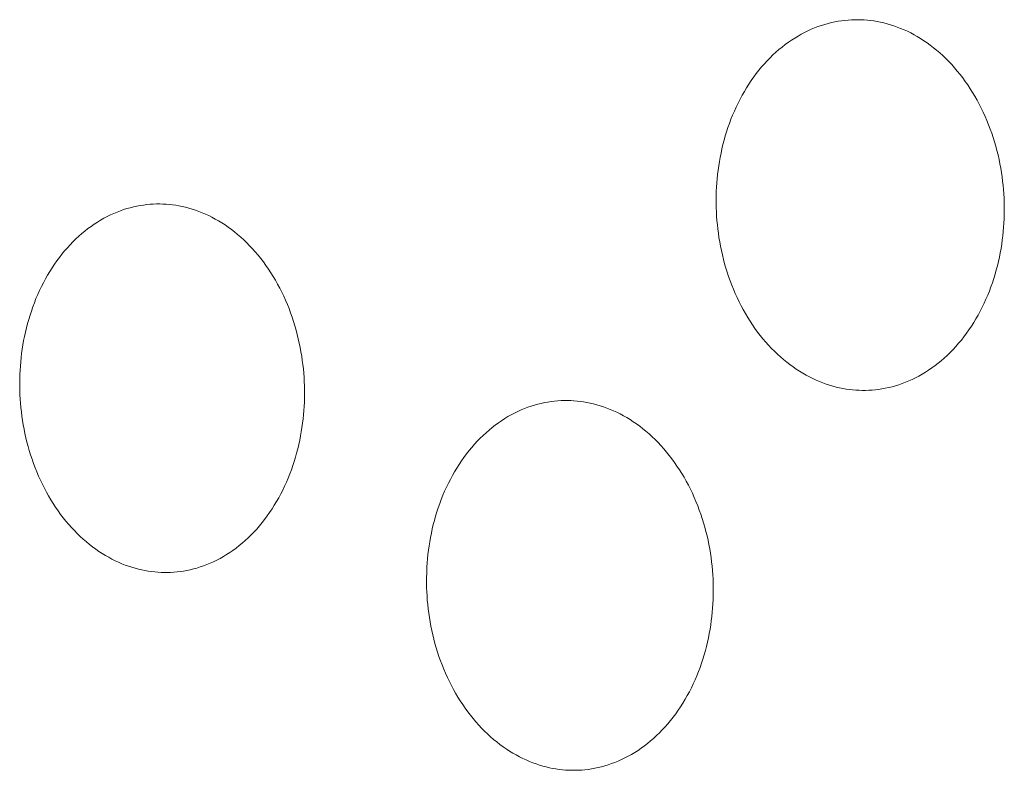
# Model space of a CAD drawing. Units: millimetres. Extents: x 0 to 17820, y 0 to 12600.
# Drawn here: x 6804 to 6869, y 4357 to 4406 of the extents above; entities that cross this region are included whole.
import ezdxf

# ---------------------------------------------------------------- set-up
doc = ezdxf.new("R2010")
doc.units = ezdxf.units.MM
doc.header["$MEASUREMENT"] = 0
doc.layers.add('Make2D$visible$lines', color=7, linetype='Continuous', true_color=0x000000)

msp = doc.modelspace()

# ---------------------------------------------------------------- linework, layer by layer
at = {"layer": 'Make2D$visible$lines', "color": 251, "lineweight": 20, "true_color": 0x696969}
for p, q in [((6858.529, 4406.043), (6858.743, 4406.051)), ((6858.743, 4406.051), (6858.955, 4406.052)), ((6858.955, 4406.052), (6859.165, 4406.047)), ((6855.677, 4405.321), (6855.897, 4405.421)), ((6855.897, 4405.421), (6856.117, 4405.512)), ((6856.117, 4405.512), (6856.337, 4405.597)), ((6856.337, 4405.597), (6856.558, 4405.674)), ((6856.558, 4405.674), (6856.779, 4405.743)), ((6856.779, 4405.743), (6857.001, 4405.805)), ((6857.001, 4405.805), (6857.221, 4405.86)), ((6857.221, 4405.86), (6857.442, 4405.908)), ((6857.442, 4405.908), (6857.661, 4405.948)), ((6857.661, 4405.948), (6857.88, 4405.982)), ((6857.88, 4405.982), (6858.098, 4406.009)), ((6858.098, 4406.009), (6858.314, 4406.029)), ((6858.314, 4406.029), (6858.529, 4406.043)), ((6859.165, 4406.047), (6859.375, 4406.036)), ((6859.375, 4406.036), (6859.587, 4406.02)), ((6859.587, 4406.02), (6859.8, 4405.996)), ((6859.8, 4405.996), (6860.015, 4405.967)), ((6860.015, 4405.967), (6860.232, 4405.93)), ((6860.232, 4405.93), (6860.449, 4405.887)), ((6860.449, 4405.887), (6860.668, 4405.837)), ((6860.668, 4405.837), (6860.887, 4405.78)), ((6860.887, 4405.78), (6861.107, 4405.716)), ((6861.107, 4405.716), (6861.327, 4405.645)), ((6861.327, 4405.645), (6861.548, 4405.566)), ((6861.548, 4405.566), (6861.768, 4405.481)), ((6861.768, 4405.481), (6861.989, 4405.387)), ((6854.6, 4404.711), (6854.812, 4404.848)), ((6854.812, 4404.848), (6855.026, 4404.978)), ((6855.026, 4404.978), (6855.242, 4405.1)), ((6855.242, 4405.1), (6855.459, 4405.214)), ((6855.459, 4405.214), (6855.677, 4405.321)), ((6861.989, 4405.387), (6862.209, 4405.287)), ((6862.209, 4405.287), (6862.428, 4405.179)), ((6862.428, 4405.179), (6862.647, 4405.063)), ((6862.647, 4405.063), (6862.864, 4404.94)), ((6862.864, 4404.94), (6863.08, 4404.809)), ((6863.08, 4404.809), (6863.295, 4404.671)), ((6853.775, 4404.088), (6853.978, 4404.255)), ((6853.978, 4404.255), (6854.182, 4404.414)), ((6854.182, 4404.414), (6854.39, 4404.566)), ((6854.39, 4404.566), (6854.6, 4404.711)), ((6863.295, 4404.671), (6863.508, 4404.525)), ((6863.508, 4404.525), (6863.719, 4404.372)), ((6863.719, 4404.372), (6863.928, 4404.212)), ((6863.928, 4404.212), (6864.135, 4404.044)), ((6853, 4403.352), (6853.188, 4403.546)), ((6853.188, 4403.546), (6853.381, 4403.734)), ((6853.381, 4403.734), (6853.576, 4403.914)), ((6853.576, 4403.914), (6853.775, 4404.088)), ((6864.135, 4404.044), (6864.338, 4403.869)), ((6864.338, 4403.869), (6864.539, 4403.687)), ((6864.539, 4403.687), (6864.737, 4403.498)), ((6864.737, 4403.498), (6864.931, 4403.303)), ((6852.458, 4402.73), (6852.634, 4402.944)), ((6852.634, 4402.944), (6852.815, 4403.151)), ((6852.815, 4403.151), (6853, 4403.352)), ((6864.931, 4403.303), (6865.122, 4403.101)), ((6865.122, 4403.101), (6865.309, 4402.892)), ((6865.309, 4402.892), (6865.492, 4402.677)), ((6851.956, 4402.056), (6852.119, 4402.286)), ((6852.119, 4402.286), (6852.286, 4402.511)), ((6852.286, 4402.511), (6852.458, 4402.73)), ((6865.492, 4402.677), (6865.671, 4402.456)), ((6865.671, 4402.456), (6865.846, 4402.229)), ((6865.846, 4402.229), (6866.016, 4401.997)), ((6851.499, 4401.334), (6851.646, 4401.58)), ((6851.646, 4401.58), (6851.799, 4401.82)), ((6851.799, 4401.82), (6851.956, 4402.056)), ((6866.016, 4401.997), (6866.182, 4401.759)), ((6866.182, 4401.759), (6866.342, 4401.516)), ((6851.22, 4400.831), (6851.357, 4401.085)), ((6851.357, 4401.085), (6851.499, 4401.334)), ((6866.342, 4401.516), (6866.498, 4401.268)), ((6866.498, 4401.268), (6866.648, 4401.016)), ((6866.648, 4401.016), (6866.793, 4400.759)), ((6850.844, 4400.047), (6850.964, 4400.312)), ((6850.964, 4400.312), (6851.089, 4400.573)), ((6851.089, 4400.573), (6851.22, 4400.831)), ((6866.793, 4400.759), (6866.933, 4400.498)), ((6866.933, 4400.498), (6867.068, 4400.234)), ((6867.068, 4400.234), (6867.196, 4399.966)), ((6850.622, 4399.509), (6850.73, 4399.779)), ((6850.73, 4399.779), (6850.844, 4400.047)), ((6867.196, 4399.966), (6867.32, 4399.695)), ((6867.32, 4399.695), (6867.437, 4399.42)), ((6850.333, 4398.685), (6850.423, 4398.962)), ((6850.423, 4398.962), (6850.52, 4399.236)), ((6850.52, 4399.236), (6850.622, 4399.509)), ((6867.437, 4399.42), (6867.549, 4399.144)), ((6867.549, 4399.144), (6867.654, 4398.865)), ((6850.169, 4398.127), (6850.248, 4398.407)), ((6850.248, 4398.407), (6850.333, 4398.685)), ((6867.654, 4398.865), (6867.754, 4398.584)), ((6867.754, 4398.584), (6867.848, 4398.301)), ((6867.848, 4398.301), (6867.937, 4398.017)), ((6850.028, 4397.566), (6850.095, 4397.847)), ((6850.095, 4397.847), (6850.169, 4398.127)), ((6867.937, 4398.017), (6868.019, 4397.732)), ((6868.019, 4397.732), (6868.095, 4397.446)), ((6849.86, 4396.721), (6849.91, 4397.002)), ((6849.91, 4397.002), (6849.966, 4397.284)), ((6849.966, 4397.284), (6850.028, 4397.566)), ((6868.095, 4397.446), (6868.166, 4397.159)), ((6868.166, 4397.159), (6868.231, 4396.872)), ((6849.776, 4396.159), (6849.815, 4396.44)), ((6849.815, 4396.44), (6849.86, 4396.721)), ((6868.231, 4396.872), (6868.29, 4396.586)), ((6868.29, 4396.586), (6868.343, 4396.299)), ((6849.713, 4395.601), (6849.742, 4395.88)), ((6849.742, 4395.88), (6849.776, 4396.159)), ((6868.343, 4396.299), (6868.39, 4396.013)), ((6868.39, 4396.013), (6868.432, 4395.728)), ((6868.432, 4395.728), (6868.469, 4395.444)), ((6849.672, 4395.048), (6849.69, 4395.324)), ((6849.69, 4395.324), (6849.713, 4395.601)), ((6868.469, 4395.444), (6868.5, 4395.161)), ((6868.5, 4395.161), (6868.526, 4394.88)), ((6849.646, 4394.232), (6849.658, 4394.774)), ((6849.658, 4394.774), (6849.672, 4395.048)), ((6868.526, 4394.88), (6868.547, 4394.6)), ((6868.547, 4394.6), (6868.562, 4394.323)), ((6811.375, 4393.75), (6811.593, 4393.797)), ((6811.593, 4393.797), (6811.81, 4393.837)), ((6811.81, 4393.837), (6812.026, 4393.87)), ((6812.026, 4393.87), (6812.242, 4393.897)), ((6812.242, 4393.897), (6812.456, 4393.916)), ((6812.456, 4393.916), (6812.668, 4393.93)), ((6812.668, 4393.93), (6812.879, 4393.937)), ((6812.879, 4393.937), (6813.089, 4393.938)), ((6813.089, 4393.938), (6813.297, 4393.933)), ((6813.297, 4393.933), (6813.504, 4393.922)), ((6813.504, 4393.922), (6813.714, 4393.905)), ((6813.714, 4393.905), (6813.925, 4393.881)), ((6813.925, 4393.881), (6814.137, 4393.851)), ((6814.137, 4393.851), (6814.351, 4393.815)), ((6814.351, 4393.815), (6814.566, 4393.772)), ((6814.566, 4393.772), (6814.782, 4393.722)), ((6849.653, 4393.69), (6849.646, 4394.232)), ((6868.562, 4394.323), (6868.573, 4394.047)), ((6868.573, 4394.047), (6868.579, 4393.503)), ((6809.633, 4393.11), (6809.849, 4393.216)), ((6809.849, 4393.216), (6810.066, 4393.315)), ((6810.066, 4393.315), (6810.284, 4393.406)), ((6810.284, 4393.406), (6810.502, 4393.489)), ((6810.502, 4393.489), (6810.72, 4393.565)), ((6810.72, 4393.565), (6810.939, 4393.634)), ((6810.939, 4393.634), (6811.157, 4393.695)), ((6811.157, 4393.695), (6811.375, 4393.75)), ((6814.782, 4393.722), (6814.999, 4393.665)), ((6814.999, 4393.665), (6815.216, 4393.601)), ((6815.216, 4393.601), (6815.434, 4393.53)), ((6815.434, 4393.53), (6815.652, 4393.451)), ((6815.652, 4393.451), (6815.87, 4393.366)), ((6815.87, 4393.366), (6816.088, 4393.273)), ((6816.088, 4393.273), (6816.305, 4393.172)), ((6816.305, 4393.172), (6816.522, 4393.064)), ((6849.663, 4393.415), (6849.653, 4393.69)), ((6849.679, 4393.138), (6849.663, 4393.415)), ((6849.699, 4392.859), (6849.679, 4393.138)), ((6868.579, 4393.503), (6868.567, 4392.96)), ((6808.372, 4392.317), (6808.577, 4392.468)), ((6808.577, 4392.468), (6808.784, 4392.611)), ((6808.784, 4392.611), (6808.994, 4392.747)), ((6808.994, 4392.747), (6809.206, 4392.876)), ((6809.206, 4392.876), (6809.419, 4392.997)), ((6809.419, 4392.997), (6809.633, 4393.11)), ((6816.522, 4393.064), (6816.738, 4392.949)), ((6816.738, 4392.949), (6816.953, 4392.826)), ((6816.953, 4392.826), (6817.167, 4392.696)), ((6817.167, 4392.696), (6817.379, 4392.558)), ((6817.379, 4392.558), (6817.59, 4392.413)), ((6849.725, 4392.578), (6849.699, 4392.859)), ((6849.756, 4392.296), (6849.725, 4392.578)), ((6868.554, 4392.686), (6868.535, 4392.409)), ((6868.567, 4392.96), (6868.554, 4392.686)), ((6807.579, 4391.641), (6807.773, 4391.821)), ((6807.773, 4391.821), (6807.969, 4391.993)), ((6807.969, 4391.993), (6808.169, 4392.159)), ((6808.169, 4392.159), (6808.372, 4392.317)), ((6817.59, 4392.413), (6817.799, 4392.26)), ((6817.799, 4392.26), (6818.005, 4392.101)), ((6818.005, 4392.101), (6818.209, 4391.934)), ((6818.209, 4391.934), (6818.41, 4391.759)), ((6849.792, 4392.013), (6849.756, 4392.296)), ((6849.834, 4391.728), (6849.792, 4392.013)), ((6868.483, 4391.852), (6868.449, 4391.572)), ((6868.512, 4392.131), (6868.483, 4391.852)), ((6868.535, 4392.409), (6868.512, 4392.131)), ((6807.02, 4391.063), (6807.203, 4391.262)), ((6807.203, 4391.262), (6807.389, 4391.455)), ((6807.389, 4391.455), (6807.579, 4391.641)), ((6818.41, 4391.759), (6818.609, 4391.578)), ((6818.609, 4391.578), (6818.804, 4391.39)), ((6818.804, 4391.39), (6818.997, 4391.196)), ((6818.997, 4391.196), (6819.185, 4390.994)), ((6849.882, 4391.443), (6849.834, 4391.728)), ((6849.935, 4391.157), (6849.882, 4391.443)), ((6868.409, 4391.291), (6868.364, 4391.009)), ((6868.449, 4391.572), (6868.409, 4391.291)), ((6806.497, 4390.428), (6806.667, 4390.645)), ((6806.667, 4390.645), (6806.842, 4390.857)), ((6806.842, 4390.857), (6807.02, 4391.063)), ((6819.185, 4390.994), (6819.37, 4390.787)), ((6819.37, 4390.787), (6819.551, 4390.573)), ((6819.551, 4390.573), (6819.728, 4390.353)), ((6849.993, 4390.871), (6849.935, 4391.157)), ((6850.058, 4390.585), (6849.993, 4390.871)), ((6850.128, 4390.299), (6850.058, 4390.585)), ((6868.314, 4390.727), (6868.257, 4390.445)), ((6868.364, 4391.009), (6868.314, 4390.727)), ((6806.016, 4389.742), (6806.171, 4389.976)), ((6806.171, 4389.976), (6806.332, 4390.204)), ((6806.332, 4390.204), (6806.497, 4390.428)), ((6819.728, 4390.353), (6819.901, 4390.127)), ((6819.901, 4390.127), (6820.069, 4389.896)), ((6820.069, 4389.896), (6820.233, 4389.659)), ((6850.204, 4390.014), (6850.128, 4390.299)), ((6850.286, 4389.729), (6850.204, 4390.014)), ((6868.128, 4389.881), (6868.054, 4389.6)), ((6868.195, 4390.163), (6868.128, 4389.881)), ((6868.257, 4390.445), (6868.195, 4390.163)), ((6805.579, 4389.011), (6805.72, 4389.259)), ((6805.72, 4389.259), (6805.865, 4389.503)), ((6805.865, 4389.503), (6806.016, 4389.742)), ((6820.233, 4389.659), (6820.392, 4389.417)), ((6820.392, 4389.417), (6820.545, 4389.171)), ((6850.374, 4389.446), (6850.286, 4389.729)), ((6850.468, 4389.163), (6850.374, 4389.446)), ((6867.975, 4389.32), (6867.89, 4389.041)), ((6868.054, 4389.6), (6867.975, 4389.32)), ((6805.315, 4388.503), (6805.444, 4388.759)), ((6805.444, 4388.759), (6805.579, 4389.011)), ((6820.545, 4389.171), (6820.694, 4388.92)), ((6820.694, 4388.92), (6820.838, 4388.664)), ((6820.838, 4388.664), (6820.976, 4388.405)), ((6850.567, 4388.883), (6850.468, 4389.163)), ((6850.672, 4388.604), (6850.567, 4388.883)), ((6850.784, 4388.328), (6850.672, 4388.604)), ((6867.798, 4388.764), (6867.701, 4388.489)), ((6867.89, 4389.041), (6867.798, 4388.764)), ((6804.96, 4387.714), (6805.073, 4387.98)), ((6805.073, 4387.98), (6805.191, 4388.243)), ((6805.191, 4388.243), (6805.315, 4388.503)), ((6820.976, 4388.405), (6821.109, 4388.141)), ((6821.109, 4388.141), (6821.236, 4387.875)), ((6850.901, 4388.054), (6850.784, 4388.328)), ((6851.023, 4387.783), (6850.901, 4388.054)), ((6867.49, 4387.945), (6867.376, 4387.677)), ((6867.599, 4388.216), (6867.49, 4387.945)), ((6867.701, 4388.489), (6867.599, 4388.216)), ((6804.752, 4387.175), (6804.853, 4387.446)), ((6804.853, 4387.446), (6804.96, 4387.714)), ((6821.236, 4387.875), (6821.358, 4387.605)), ((6821.358, 4387.605), (6821.474, 4387.332)), ((6821.474, 4387.332), (6821.584, 4387.057)), ((6851.151, 4387.516), (6851.023, 4387.783)), ((6851.285, 4387.251), (6851.151, 4387.516)), ((6867.255, 4387.412), (6867.129, 4387.15)), ((6867.376, 4387.677), (6867.255, 4387.412)), ((6804.567, 4386.627), (6804.657, 4386.902)), ((6804.657, 4386.902), (6804.752, 4387.175)), ((6821.584, 4387.057), (6821.689, 4386.779)), ((6821.689, 4386.779), (6821.788, 4386.5)), ((6851.425, 4386.991), (6851.285, 4387.251)), ((6851.569, 4386.734), (6851.425, 4386.991)), ((6851.719, 4386.482), (6851.569, 4386.734)), ((6866.998, 4386.892), (6866.861, 4386.638)), ((6867.129, 4387.15), (6866.998, 4386.892)), ((6804.333, 4385.794), (6804.405, 4386.072)), ((6804.405, 4386.072), (6804.483, 4386.35)), ((6804.483, 4386.35), (6804.567, 4386.627)), ((6821.788, 4386.5), (6821.881, 4386.219)), ((6821.881, 4386.219), (6821.968, 4385.936)), ((6851.874, 4386.235), (6851.719, 4386.482)), ((6852.034, 4385.992), (6851.874, 4386.235)), ((6866.57, 4386.143), (6866.417, 4385.902)), ((6866.718, 4386.388), (6866.57, 4386.143)), ((6866.861, 4386.638), (6866.718, 4386.388)), ((6804.205, 4385.235), (6804.266, 4385.514)), ((6804.266, 4385.514), (6804.333, 4385.794)), ((6821.968, 4385.936), (6822.049, 4385.652)), ((6822.049, 4385.652), (6822.125, 4385.368)), ((6822.125, 4385.368), (6822.195, 4385.083)), ((6852.199, 4385.754), (6852.034, 4385.992)), ((6852.369, 4385.522), (6852.199, 4385.754)), ((6852.543, 4385.295), (6852.369, 4385.522)), ((6866.096, 4385.436), (6865.928, 4385.211)), ((6866.259, 4385.666), (6866.096, 4385.436)), ((6866.417, 4385.902), (6866.259, 4385.666)), ((6804.1, 4384.675), (6804.15, 4384.955)), ((6804.15, 4384.955), (6804.205, 4385.235)), ((6822.195, 4385.083), (6822.259, 4384.798)), ((6822.259, 4384.798), (6822.317, 4384.513)), ((6852.721, 4385.074), (6852.543, 4385.295)), ((6852.904, 4384.859), (6852.721, 4385.074)), ((6853.09, 4384.65), (6852.904, 4384.859)), ((6865.579, 4384.779), (6865.398, 4384.572)), ((6865.756, 4384.992), (6865.579, 4384.779)), ((6865.928, 4385.211), (6865.756, 4384.992)), ((6803.984, 4383.839), (6804.017, 4384.117)), ((6804.017, 4384.117), (6804.056, 4384.396)), ((6804.056, 4384.396), (6804.1, 4384.675)), ((6822.317, 4384.513), (6822.37, 4384.228)), ((6822.37, 4384.228), (6822.417, 4383.943)), ((6853.281, 4384.448), (6853.09, 4384.65)), ((6853.474, 4384.252), (6853.281, 4384.448)), ((6853.672, 4384.063), (6853.474, 4384.252)), ((6853.872, 4383.881), (6853.672, 4384.063)), ((6865.023, 4384.177), (6864.83, 4383.989)), ((6865.212, 4384.371), (6865.023, 4384.177)), ((6865.398, 4384.572), (6865.212, 4384.371)), ((6803.932, 4383.286), (6803.955, 4383.562)), ((6803.955, 4383.562), (6803.984, 4383.839)), ((6822.417, 4383.943), (6822.458, 4383.66)), ((6822.458, 4383.66), (6822.494, 4383.377)), ((6854.075, 4383.706), (6853.872, 4383.881)), ((6854.281, 4383.538), (6854.075, 4383.706)), ((6854.489, 4383.377), (6854.281, 4383.538)), ((6864.232, 4383.469), (6864.026, 4383.31)), ((6864.434, 4383.635), (6864.232, 4383.469)), ((6864.634, 4383.809), (6864.434, 4383.635)), ((6864.83, 4383.989), (6864.634, 4383.809)), ((6803.901, 4382.74), (6803.914, 4383.012)), ((6803.914, 4383.012), (6803.932, 4383.286)), ((6822.494, 4383.377), (6822.525, 4383.096)), ((6822.525, 4383.096), (6822.551, 4382.817)), ((6822.551, 4382.817), (6822.571, 4382.539)), ((6854.7, 4383.224), (6854.489, 4383.377)), ((6854.912, 4383.078), (6854.7, 4383.224)), ((6855.127, 4382.939), (6854.912, 4383.078)), ((6855.342, 4382.808), (6855.127, 4382.939)), ((6855.56, 4382.684), (6855.342, 4382.808)), ((6863.395, 4382.877), (6863.181, 4382.748)), ((6863.608, 4383.014), (6863.395, 4382.877)), ((6863.818, 4383.158), (6863.608, 4383.014)), ((6864.026, 4383.31), (6863.818, 4383.158)), ((6803.889, 4382.201), (6803.901, 4382.74)), ((6803.896, 4381.662), (6803.889, 4382.201)), ((6822.571, 4382.539), (6822.587, 4382.263)), ((6822.587, 4382.263), (6822.597, 4381.989)), ((6855.778, 4382.568), (6855.56, 4382.684)), ((6855.997, 4382.46), (6855.778, 4382.568)), ((6856.217, 4382.358), (6855.997, 4382.46)), ((6856.437, 4382.265), (6856.217, 4382.358)), ((6856.657, 4382.178), (6856.437, 4382.265)), ((6856.877, 4382.099), (6856.657, 4382.178)), ((6861.867, 4382.132), (6861.646, 4382.056)), ((6862.088, 4382.216), (6861.867, 4382.132)), ((6862.309, 4382.307), (6862.088, 4382.216)), ((6862.528, 4382.406), (6862.309, 4382.307)), ((6862.747, 4382.513), (6862.528, 4382.406)), ((6862.965, 4382.627), (6862.747, 4382.513)), ((6863.181, 4382.748), (6862.965, 4382.627)), ((6803.906, 4381.388), (6803.896, 4381.662)), ((6822.597, 4381.989), (6822.604, 4381.448)), ((6857.097, 4382.027), (6856.877, 4382.099)), ((6857.317, 4381.963), (6857.097, 4382.027)), ((6857.536, 4381.905), (6857.317, 4381.963)), ((6857.754, 4381.854), (6857.536, 4381.905)), ((6857.972, 4381.811), (6857.754, 4381.854)), ((6858.188, 4381.774), (6857.972, 4381.811)), ((6858.403, 4381.743), (6858.188, 4381.774)), ((6858.616, 4381.719), (6858.403, 4381.743)), ((6858.828, 4381.702), (6858.616, 4381.719)), ((6859.038, 4381.69), (6858.828, 4381.702)), ((6859.248, 4381.685), (6859.038, 4381.69)), ((6859.46, 4381.686), (6859.248, 4381.685)), ((6859.674, 4381.692), (6859.46, 4381.686)), ((6859.889, 4381.706), (6859.674, 4381.692)), ((6860.106, 4381.725), (6859.889, 4381.706)), ((6860.323, 4381.752), (6860.106, 4381.725)), ((6860.542, 4381.785), (6860.323, 4381.752)), ((6860.762, 4381.825), (6860.542, 4381.785)), ((6860.982, 4381.872), (6860.762, 4381.825)), ((6861.203, 4381.926), (6860.982, 4381.872)), ((6861.425, 4381.987), (6861.203, 4381.926)), ((6861.646, 4382.056), (6861.425, 4381.987)), ((6803.921, 4381.113), (6803.906, 4381.388)), ((6803.942, 4380.836), (6803.921, 4381.113)), ((6803.967, 4380.557), (6803.942, 4380.836)), ((6822.592, 4380.908), (6822.578, 4380.635)), ((6822.604, 4381.448), (6822.592, 4380.908)), ((6837.936, 4380.778), (6838.156, 4380.832)), ((6838.156, 4380.832), (6838.375, 4380.878)), ((6838.375, 4380.878), (6838.594, 4380.918)), ((6838.594, 4380.918), (6838.811, 4380.951)), ((6838.811, 4380.951), (6839.028, 4380.978)), ((6839.028, 4380.978), (6839.243, 4380.997)), ((6839.243, 4380.997), (6839.458, 4381.01)), ((6839.458, 4381.01), (6839.67, 4381.017)), ((6839.67, 4381.017), (6839.881, 4381.018)), ((6839.881, 4381.018), (6840.09, 4381.012)), ((6840.09, 4381.012), (6840.299, 4381.001)), ((6840.299, 4381.001), (6840.51, 4380.983)), ((6840.51, 4380.983), (6840.723, 4380.959)), ((6840.723, 4380.959), (6840.936, 4380.929)), ((6840.936, 4380.929), (6841.152, 4380.892)), ((6841.152, 4380.892), (6841.368, 4380.848)), ((6841.368, 4380.848), (6841.586, 4380.798)), ((6803.998, 4380.276), (6803.967, 4380.557)), ((6804.034, 4379.994), (6803.998, 4380.276)), ((6822.56, 4380.36), (6822.537, 4380.084)), ((6822.578, 4380.635), (6822.56, 4380.36)), ((6836.186, 4380.08), (6836.402, 4380.193)), ((6836.402, 4380.193), (6836.619, 4380.299)), ((6836.619, 4380.299), (6836.838, 4380.398)), ((6836.838, 4380.398), (6837.057, 4380.488)), ((6837.057, 4380.488), (6837.276, 4380.572)), ((6837.276, 4380.572), (6837.496, 4380.648)), ((6837.496, 4380.648), (6837.716, 4380.716)), ((6837.716, 4380.716), (6837.936, 4380.778)), ((6841.586, 4380.798), (6841.804, 4380.74)), ((6841.804, 4380.74), (6842.023, 4380.676)), ((6842.023, 4380.676), (6842.242, 4380.604)), ((6842.242, 4380.604), (6842.461, 4380.525)), ((6842.461, 4380.525), (6842.681, 4380.439)), ((6842.681, 4380.439), (6842.9, 4380.345)), ((6842.9, 4380.345), (6843.119, 4380.244)), ((6843.119, 4380.244), (6843.337, 4380.136)), ((6804.075, 4379.712), (6804.034, 4379.994)), ((6804.122, 4379.428), (6804.075, 4379.712)), ((6822.475, 4379.528), (6822.436, 4379.249)), ((6822.509, 4379.807), (6822.475, 4379.528)), ((6822.537, 4380.084), (6822.509, 4379.807)), ((6835.132, 4379.399), (6835.339, 4379.55)), ((6835.339, 4379.55), (6835.547, 4379.694)), ((6835.547, 4379.694), (6835.759, 4379.83)), ((6835.759, 4379.83), (6835.971, 4379.958)), ((6835.971, 4379.958), (6836.186, 4380.08)), ((6843.337, 4380.136), (6843.555, 4380.019)), ((6843.555, 4380.019), (6843.772, 4379.896)), ((6843.772, 4379.896), (6843.987, 4379.765)), ((6843.987, 4379.765), (6844.2, 4379.626)), ((6844.2, 4379.626), (6844.412, 4379.48)), ((6804.175, 4379.144), (6804.122, 4379.428)), ((6804.233, 4378.859), (6804.175, 4379.144)), ((6822.391, 4378.969), (6822.341, 4378.688)), ((6822.436, 4379.249), (6822.391, 4378.969)), ((6834.334, 4378.723), (6834.529, 4378.902)), ((6834.529, 4378.902), (6834.727, 4379.075)), ((6834.727, 4379.075), (6834.928, 4379.241)), ((6834.928, 4379.241), (6835.132, 4379.399)), ((6844.412, 4379.48), (6844.622, 4379.327)), ((6844.622, 4379.327), (6844.83, 4379.166)), ((6844.83, 4379.166), (6845.036, 4378.998)), ((6845.036, 4378.998), (6845.238, 4378.823)), ((6804.296, 4378.575), (6804.233, 4378.859)), ((6804.366, 4378.29), (6804.296, 4378.575)), ((6804.441, 4378.006), (6804.366, 4378.29)), ((6822.286, 4378.408), (6822.225, 4378.127)), ((6822.341, 4378.688), (6822.286, 4378.408)), ((6833.771, 4378.143), (6833.955, 4378.343)), ((6833.955, 4378.343), (6834.143, 4378.536)), ((6834.143, 4378.536), (6834.334, 4378.723)), ((6845.238, 4378.823), (6845.438, 4378.641)), ((6845.438, 4378.641), (6845.635, 4378.452)), ((6845.635, 4378.452), (6845.829, 4378.257)), ((6845.829, 4378.257), (6846.019, 4378.054)), ((6804.522, 4377.723), (6804.441, 4378.006)), ((6804.609, 4377.441), (6804.522, 4377.723)), ((6822.158, 4377.847), (6822.085, 4377.568)), ((6822.225, 4378.127), (6822.158, 4377.847)), ((6833.245, 4377.507), (6833.416, 4377.725)), ((6833.416, 4377.725), (6833.591, 4377.937)), ((6833.591, 4377.937), (6833.771, 4378.143)), ((6846.019, 4378.054), (6846.205, 4377.846)), ((6846.205, 4377.846), (6846.387, 4377.631)), ((6846.387, 4377.631), (6846.565, 4377.41)), ((6804.702, 4377.16), (6804.609, 4377.441)), ((6804.8, 4376.881), (6804.702, 4377.16)), ((6821.923, 4377.013), (6821.833, 4376.737)), ((6822.007, 4377.29), (6821.923, 4377.013)), ((6822.085, 4377.568), (6822.007, 4377.29)), ((6832.76, 4376.819), (6832.917, 4377.054)), ((6832.917, 4377.054), (6833.078, 4377.283)), ((6833.078, 4377.283), (6833.245, 4377.507)), ((6846.565, 4377.41), (6846.739, 4377.183)), ((6846.739, 4377.183), (6846.908, 4376.951)), ((6846.908, 4376.951), (6847.073, 4376.713)), ((6804.904, 4376.604), (6804.8, 4376.881)), ((6805.014, 4376.33), (6804.904, 4376.604)), ((6805.13, 4376.057), (6805.014, 4376.33)), ((6821.737, 4376.464), (6821.635, 4376.192)), ((6821.833, 4376.737), (6821.737, 4376.464)), ((6832.32, 4376.087), (6832.462, 4376.335)), ((6832.462, 4376.335), (6832.608, 4376.58)), ((6832.608, 4376.58), (6832.76, 4376.819)), ((6847.073, 4376.713), (6847.233, 4376.47)), ((6847.233, 4376.47), (6847.388, 4376.222)), ((6805.251, 4375.788), (6805.13, 4376.057)), ((6805.378, 4375.521), (6805.251, 4375.788)), ((6821.415, 4375.657), (6821.296, 4375.394)), ((6821.528, 4375.923), (6821.415, 4375.657)), ((6821.635, 4376.192), (6821.528, 4375.923)), ((6832.054, 4375.577), (6832.184, 4375.834)), ((6832.184, 4375.834), (6832.32, 4376.087)), ((6847.388, 4376.222), (6847.537, 4375.97)), ((6847.537, 4375.97), (6847.682, 4375.714)), ((6847.682, 4375.714), (6847.821, 4375.453)), ((6805.51, 4375.258), (6805.378, 4375.521)), ((6805.648, 4374.999), (6805.51, 4375.258)), ((6805.791, 4374.744), (6805.648, 4374.999)), ((6821.171, 4375.134), (6821.041, 4374.878)), ((6821.296, 4375.394), (6821.171, 4375.134)), ((6831.697, 4374.787), (6831.81, 4375.053)), ((6831.81, 4375.053), (6831.929, 4375.317)), ((6831.929, 4375.317), (6832.054, 4375.577)), ((6847.821, 4375.453), (6847.955, 4375.189)), ((6847.955, 4375.189), (6848.083, 4374.921)), ((6805.939, 4374.493), (6805.791, 4374.744)), ((6806.092, 4374.247), (6805.939, 4374.493)), ((6820.765, 4374.377), (6820.619, 4374.133)), ((6820.906, 4374.625), (6820.765, 4374.377)), ((6821.041, 4374.878), (6820.906, 4374.625)), ((6831.487, 4374.246), (6831.589, 4374.518)), ((6831.589, 4374.518), (6831.697, 4374.787)), ((6848.083, 4374.921), (6848.206, 4374.65)), ((6848.206, 4374.65), (6848.322, 4374.376)), ((6848.322, 4374.376), (6848.433, 4374.1)), ((6806.251, 4374.005), (6806.092, 4374.247)), ((6806.414, 4373.769), (6806.251, 4374.005)), ((6806.581, 4373.537), (6806.414, 4373.769)), ((6820.468, 4373.894), (6820.311, 4373.66)), ((6820.619, 4374.133), (6820.468, 4373.894)), ((6831.301, 4373.696), (6831.391, 4373.972)), ((6831.391, 4373.972), (6831.487, 4374.246)), ((6848.433, 4374.1), (6848.539, 4373.821)), ((6848.539, 4373.821), (6848.638, 4373.541)), ((6806.753, 4373.312), (6806.581, 4373.537)), ((6806.93, 4373.092), (6806.753, 4373.312)), ((6807.11, 4372.878), (6806.93, 4373.092)), ((6819.984, 4373.208), (6819.814, 4372.99)), ((6820.15, 4373.431), (6819.984, 4373.208)), ((6820.311, 4373.66), (6820.15, 4373.431)), ((6831.065, 4372.861), (6831.138, 4373.14)), ((6831.138, 4373.14), (6831.217, 4373.419)), ((6831.217, 4373.419), (6831.301, 4373.696)), ((6848.638, 4373.541), (6848.732, 4373.258)), ((6848.732, 4373.258), (6848.82, 4372.975)), ((6807.294, 4372.67), (6807.11, 4372.878)), ((6807.483, 4372.469), (6807.294, 4372.67)), ((6807.674, 4372.274), (6807.483, 4372.469)), ((6819.46, 4372.573), (6819.277, 4372.374)), ((6819.639, 4372.779), (6819.46, 4372.573)), ((6819.814, 4372.99), (6819.639, 4372.779)), ((6830.937, 4372.3), (6830.998, 4372.581)), ((6830.998, 4372.581), (6831.065, 4372.861)), ((6848.82, 4372.975), (6848.901, 4372.69)), ((6848.901, 4372.69), (6848.977, 4372.404)), ((6807.869, 4372.085), (6807.674, 4372.274)), ((6808.067, 4371.904), (6807.869, 4372.085)), ((6808.268, 4371.73), (6808.067, 4371.904)), ((6818.705, 4371.816), (6818.508, 4371.644)), ((6818.899, 4371.995), (6818.705, 4371.816)), ((6819.09, 4372.181), (6818.899, 4371.995)), ((6819.277, 4372.374), (6819.09, 4372.181)), ((6830.831, 4371.739), (6830.881, 4372.019)), ((6830.881, 4372.019), (6830.937, 4372.3)), ((6848.977, 4372.404), (6849.048, 4372.118)), ((6849.048, 4372.118), (6849.112, 4371.832)), ((6849.112, 4371.832), (6849.171, 4371.546)), ((6808.472, 4371.562), (6808.268, 4371.73)), ((6808.678, 4371.402), (6808.472, 4371.562)), ((6808.886, 4371.249), (6808.678, 4371.402)), ((6809.096, 4371.104), (6808.886, 4371.249)), ((6817.899, 4371.17), (6817.691, 4371.027)), ((6818.105, 4371.321), (6817.899, 4371.17)), ((6818.308, 4371.479), (6818.105, 4371.321)), ((6818.508, 4371.644), (6818.308, 4371.479)), ((6830.714, 4370.9), (6830.747, 4371.179)), ((6830.747, 4371.179), (6830.786, 4371.458)), ((6830.786, 4371.458), (6830.831, 4371.739)), ((6849.171, 4371.546), (6849.224, 4371.26)), ((6849.224, 4371.26), (6849.271, 4370.975)), ((6809.308, 4370.966), (6809.096, 4371.104)), ((6809.521, 4370.835), (6809.308, 4370.966)), ((6809.736, 4370.712), (6809.521, 4370.835)), ((6809.951, 4370.596), (6809.736, 4370.712)), ((6810.168, 4370.487), (6809.951, 4370.596)), ((6810.385, 4370.386), (6810.168, 4370.487)), ((6816.84, 4370.53), (6816.624, 4370.425)), ((6817.055, 4370.643), (6816.84, 4370.53)), ((6817.269, 4370.764), (6817.055, 4370.643)), ((6817.481, 4370.892), (6817.269, 4370.764)), ((6817.691, 4371.027), (6817.481, 4370.892)), ((6830.662, 4370.346), (6830.685, 4370.622)), ((6830.685, 4370.622), (6830.714, 4370.9)), ((6849.271, 4370.975), (6849.313, 4370.69)), ((6849.313, 4370.69), (6849.35, 4370.407)), ((6810.603, 4370.293), (6810.385, 4370.386)), ((6810.82, 4370.207), (6810.603, 4370.293)), ((6811.038, 4370.128), (6810.82, 4370.207)), ((6811.256, 4370.056), (6811.038, 4370.128)), ((6811.473, 4369.991), (6811.256, 4370.056)), ((6811.689, 4369.934), (6811.473, 4369.991)), ((6811.905, 4369.883), (6811.689, 4369.934)), ((6812.12, 4369.839), (6811.905, 4369.883)), ((6812.334, 4369.802), (6812.12, 4369.839)), ((6814.878, 4369.849), (6814.661, 4369.81)), ((6815.096, 4369.896), (6814.878, 4369.849)), ((6815.314, 4369.949), (6815.096, 4369.896)), ((6815.533, 4370.01), (6815.314, 4369.949)), ((6815.752, 4370.078), (6815.533, 4370.01)), ((6815.971, 4370.153), (6815.752, 4370.078)), ((6816.189, 4370.236), (6815.971, 4370.153)), ((6816.407, 4370.327), (6816.189, 4370.236)), ((6816.624, 4370.425), (6816.407, 4370.327)), ((6830.63, 4369.798), (6830.644, 4370.071)), ((6830.644, 4370.071), (6830.662, 4370.346)), ((6849.35, 4370.407), (6849.381, 4370.125)), ((6849.381, 4370.125), (6849.406, 4369.844)), ((6849.406, 4369.844), (6849.427, 4369.565)), ((6812.546, 4369.772), (6812.334, 4369.802)), ((6812.757, 4369.748), (6812.546, 4369.772)), ((6812.966, 4369.73), (6812.757, 4369.748)), ((6813.174, 4369.718), (6812.966, 4369.73)), ((6813.382, 4369.712), (6813.174, 4369.718)), ((6813.591, 4369.713), (6813.382, 4369.712)), ((6813.802, 4369.719), (6813.591, 4369.713)), ((6814.015, 4369.732), (6813.802, 4369.719)), ((6814.229, 4369.751), (6814.015, 4369.732)), ((6814.445, 4369.777), (6814.229, 4369.751)), ((6814.661, 4369.81), (6814.445, 4369.777)), ((6830.618, 4369.257), (6830.63, 4369.798)), ((6830.625, 4368.716), (6830.618, 4369.257)), ((6849.427, 4369.565), (6849.442, 4369.288)), ((6849.442, 4369.288), (6849.453, 4369.013)), ((6830.635, 4368.442), (6830.625, 4368.716)), ((6849.453, 4369.013), (6849.459, 4368.471)), ((6830.651, 4368.165), (6830.635, 4368.442)), ((6830.671, 4367.887), (6830.651, 4368.165)), ((6830.697, 4367.607), (6830.671, 4367.887)), ((6849.447, 4367.929), (6849.434, 4367.655)), ((6849.459, 4368.471), (6849.447, 4367.929)), ((6830.728, 4367.326), (6830.697, 4367.607)), ((6830.764, 4367.043), (6830.728, 4367.326)), ((6849.415, 4367.379), (6849.392, 4367.102)), ((6849.434, 4367.655), (6849.415, 4367.379)), ((6830.806, 4366.759), (6830.764, 4367.043)), ((6830.853, 4366.474), (6830.806, 4366.759)), ((6849.363, 4366.824), (6849.33, 4366.544)), ((6849.392, 4367.102), (6849.363, 4366.824)), ((6830.906, 4366.189), (6830.853, 4366.474)), ((6830.964, 4365.903), (6830.906, 4366.189)), ((6849.245, 4365.983), (6849.195, 4365.702)), ((6849.29, 4366.264), (6849.245, 4365.983)), ((6849.33, 4366.544), (6849.29, 4366.264)), ((6831.028, 4365.618), (6830.964, 4365.903)), ((6831.098, 4365.332), (6831.028, 4365.618)), ((6831.174, 4365.047), (6831.098, 4365.332)), ((6849.139, 4365.421), (6849.078, 4365.14)), ((6849.195, 4365.702), (6849.139, 4365.421)), ((6831.255, 4364.763), (6831.174, 4365.047)), ((6831.343, 4364.48), (6831.255, 4364.763)), ((6849.01, 4364.859), (6848.937, 4364.579)), ((6849.078, 4365.14), (6849.01, 4364.859)), ((6831.436, 4364.198), (6831.343, 4364.48)), ((6831.535, 4363.918), (6831.436, 4364.198)), ((6848.773, 4364.022), (6848.683, 4363.746)), ((6848.858, 4364.3), (6848.773, 4364.022)), ((6848.937, 4364.579), (6848.858, 4364.3)), ((6831.64, 4363.64), (6831.535, 4363.918)), ((6831.75, 4363.364), (6831.64, 4363.64)), ((6831.867, 4363.091), (6831.75, 4363.364)), ((6848.586, 4363.471), (6848.484, 4363.199)), ((6848.683, 4363.746), (6848.586, 4363.471)), ((6831.989, 4362.82), (6831.867, 4363.091)), ((6832.117, 4362.553), (6831.989, 4362.82)), ((6848.376, 4362.93), (6848.262, 4362.663)), ((6848.484, 4363.199), (6848.376, 4362.93)), ((6832.25, 4362.289), (6832.117, 4362.553)), ((6832.388, 4362.028), (6832.25, 4362.289)), ((6848.017, 4362.138), (6847.886, 4361.881)), ((6848.142, 4362.399), (6848.017, 4362.138)), ((6848.262, 4362.663), (6848.142, 4362.399)), ((6832.532, 4361.772), (6832.388, 4362.028)), ((6832.682, 4361.52), (6832.532, 4361.772)), ((6832.836, 4361.273), (6832.682, 4361.52)), ((6847.75, 4361.628), (6847.608, 4361.379)), ((6847.886, 4361.881), (6847.75, 4361.628)), ((6832.995, 4361.03), (6832.836, 4361.273)), ((6833.159, 4360.792), (6832.995, 4361.03)), ((6833.328, 4360.56), (6833.159, 4360.792)), ((6847.308, 4360.895), (6847.151, 4360.661)), ((6847.461, 4361.135), (6847.308, 4360.895)), ((6847.608, 4361.379), (6847.461, 4361.135)), ((6833.501, 4360.333), (6833.328, 4360.56)), ((6833.679, 4360.112), (6833.501, 4360.333)), ((6846.822, 4360.208), (6846.65, 4359.989)), ((6846.989, 4360.431), (6846.822, 4360.208)), ((6847.151, 4360.661), (6846.989, 4360.431)), ((6833.86, 4359.897), (6833.679, 4360.112)), ((6834.046, 4359.689), (6833.86, 4359.897)), ((6834.235, 4359.486), (6834.046, 4359.689)), ((6834.428, 4359.29), (6834.235, 4359.486)), ((6846.294, 4359.571), (6846.109, 4359.372)), ((6846.474, 4359.777), (6846.294, 4359.571)), ((6846.65, 4359.989), (6846.474, 4359.777)), ((6834.625, 4359.101), (6834.428, 4359.29)), ((6834.824, 4358.919), (6834.625, 4359.101)), ((6835.026, 4358.744), (6834.824, 4358.919)), ((6845.729, 4358.992), (6845.534, 4358.813)), ((6845.921, 4359.179), (6845.729, 4358.992)), ((6846.109, 4359.372), (6845.921, 4359.179)), ((6835.231, 4358.576), (6835.026, 4358.744)), ((6835.438, 4358.414), (6835.231, 4358.576)), ((6835.648, 4358.261), (6835.438, 4358.414)), ((6835.859, 4358.114), (6835.648, 4358.261)), ((6844.929, 4358.317), (6844.722, 4358.167)), ((6845.133, 4358.475), (6844.929, 4358.317)), ((6845.335, 4358.641), (6845.133, 4358.475)), ((6845.534, 4358.813), (6845.335, 4358.641)), ((6836.073, 4357.975), (6835.859, 4358.114)), ((6836.287, 4357.844), (6836.073, 4357.975)), ((6836.504, 4357.72), (6836.287, 4357.844)), ((6836.721, 4357.603), (6836.504, 4357.72)), ((6836.939, 4357.494), (6836.721, 4357.603)), ((6843.873, 4357.639), (6843.656, 4357.526)), ((6844.088, 4357.76), (6843.873, 4357.639)), ((6844.301, 4357.888), (6844.088, 4357.76)), ((6844.513, 4358.023), (6844.301, 4357.888)), ((6844.722, 4358.167), (6844.513, 4358.023)), ((6837.157, 4357.393), (6836.939, 4357.494)), ((6837.376, 4357.298), (6837.157, 4357.393)), ((6837.596, 4357.211), (6837.376, 4357.298)), ((6837.815, 4357.132), (6837.596, 4357.211)), ((6838.034, 4357.059), (6837.815, 4357.132)), ((6838.252, 4356.994), (6838.034, 4357.059)), ((6838.47, 4356.936), (6838.252, 4356.994)), ((6838.688, 4356.885), (6838.47, 4356.936)), ((6838.904, 4356.841), (6838.688, 4356.885)), ((6841.9, 4356.892), (6841.681, 4356.846)), ((6842.12, 4356.946), (6841.9, 4356.892)), ((6842.34, 4357.006), (6842.12, 4356.946)), ((6842.56, 4357.074), (6842.34, 4357.006)), ((6842.781, 4357.15), (6842.56, 4357.074)), ((6843.001, 4357.232), (6842.781, 4357.15)), ((6843.22, 4357.323), (6843.001, 4357.232)), ((6843.439, 4357.42), (6843.22, 4357.323)), ((6843.656, 4357.526), (6843.439, 4357.42)), ((6839.119, 4356.803), (6838.904, 4356.841)), ((6839.333, 4356.772), (6839.119, 4356.803)), ((6839.545, 4356.748), (6839.333, 4356.772)), ((6839.756, 4356.729), (6839.545, 4356.748)), ((6839.965, 4356.717), (6839.756, 4356.729)), ((6840.174, 4356.711), (6839.965, 4356.717)), ((6840.385, 4356.711), (6840.174, 4356.711)), ((6840.598, 4356.717), (6840.385, 4356.711)), ((6840.812, 4356.73), (6840.598, 4356.717)), ((6841.027, 4356.749), (6840.812, 4356.73)), ((6841.244, 4356.774), (6841.027, 4356.749)), ((6841.462, 4356.807), (6841.244, 4356.774)), ((6841.681, 4356.846), (6841.462, 4356.807))]:
    msp.add_line(p, q, dxfattribs=at)

doc.saveas('drawing.dxf')
